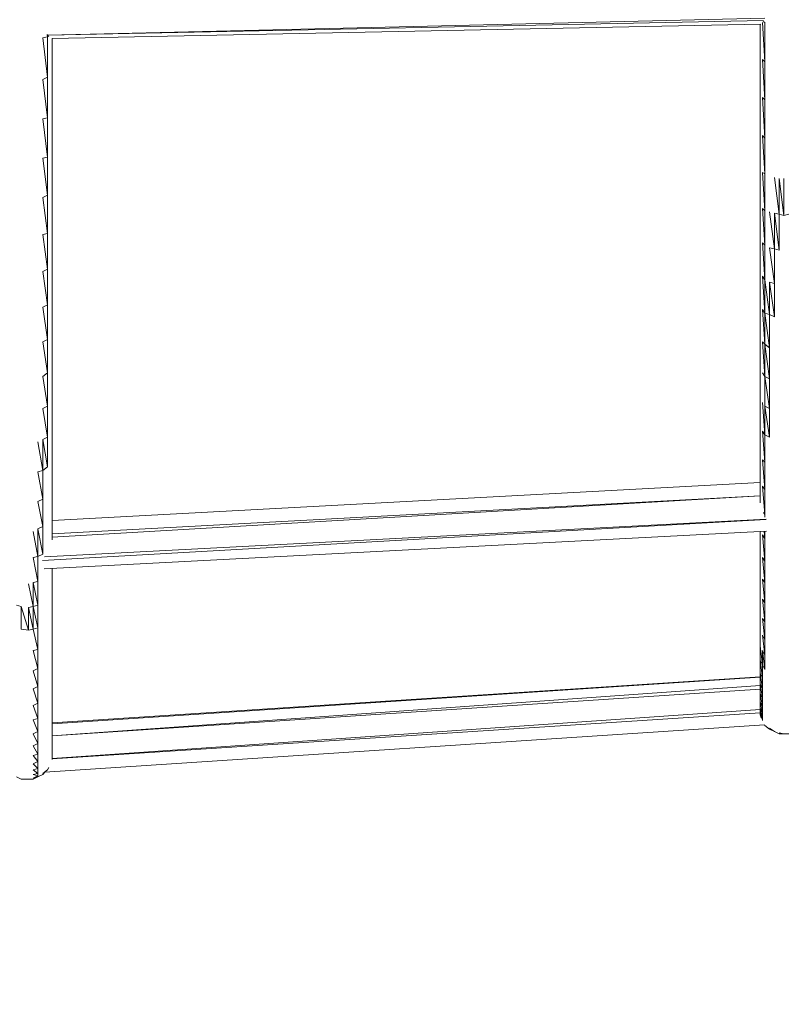
# Model space of a CAD drawing. Units: millimetres. Extents: x -4211 to 3969, y -3388 to 2866.
# Drawn here: x -546 to -261, y -680 to -314 of the extents above; entities that cross this region are included whole.
import ezdxf

# ---------------------------------------------------------------- set-up
doc = ezdxf.new("R2010")
doc.units = ezdxf.units.MM
doc.header["$MEASUREMENT"] = 0
doc.layers.add('layer 1', color=7, linetype='Continuous', lineweight=25)
doc.styles.get("Standard").update_dxf_attribs({"font": 'ariali.ttf', "height": 150})
doc.dimstyles.new('Стиль 150', dxfattribs={"dimtxt": 150, "dimasz": 150, "dimexe": 50, "dimexo": 0, "dimgap": 50, "dimtad": 1, "dimdec": 0, "dimdsep": 32, "dimtxsty": 'Standard', "dimcen": 150, "dimclrd": 256, "dimclre": 256, "dimadec": 0, "dimazin": 0, "dimtfac": 1, "dimtdec": 0, "dimtmove": 0, "dimatfit": 3, "dimfxl": 0, "dimlwd": -1, "dimarcsym": 0})

# ---------------------------------------------------------------- blocks, each defined once
blk = doc.blocks.new('*D11')
at = {"layer": 'Defpoints', "color": 0}
for p in [(2456.3, 913.94), (-1844.03, -1289.21), (2456.3, -1726.88)]:
    blk.add_point(p, dxfattribs=at)
at = {"layer": 'layer 1', "lineweight": -2}
for p, q in [((2456.3, 913.94), (2456.3, -1776.88)), ((-1844.03, -1289.21), (-1844.03, -1776.88))]:
    blk.add_line(p, q, dxfattribs=at)
at = {"layer": 'layer 1'}
blk.add_line((-1694.03, -1726.88), (2306.3, -1726.88), dxfattribs=at)
for points in [[(-1694.03, -1701.88), (-1694.03, -1751.88), (-1844.03, -1726.88)], [(2306.3, -1701.88), (2306.3, -1751.88), (2456.3, -1726.88)]]:
    blk.add_solid(points, dxfattribs=at)
at = {"layer": 'layer 1', "color": 0, "insert": (306.14, -1600.3), "char_height": 150, "attachment_point": 5}
blk.add_mtext('4300', dxfattribs=at)
blk = doc.blocks.new('*D12')
at = {"layer": 'Defpoints', "color": 0}
for p in [(-2322.17, 1043), (-1551.32, 1043), (2163.82, -1418.95)]:
    blk.add_point(p, dxfattribs=at)
at = {"layer": 'layer 1', "lineweight": -2}
for p, q in [((-1551.32, 1043), (-2372.17, 1043)), ((2163.82, -1418.95), (-2372.17, -1418.95))]:
    blk.add_line(p, q, dxfattribs=at)
at = {"layer": 'layer 1'}
blk.add_line((-2322.17, -1268.95), (-2322.17, 893), dxfattribs=at)
for points in [[(-2347.17, 893), (-2297.17, 893), (-2322.17, 1043)], [(-2347.17, -1268.95), (-2297.17, -1268.95), (-2322.17, -1418.95)]]:
    blk.add_solid(points, dxfattribs=at)
at = {"layer": 'layer 1', "color": 0, "insert": (-2448.76, -187.97), "char_height": 150, "attachment_point": 5, "rotation": 90}
blk.add_mtext('2400', dxfattribs=at)

msp = doc.modelspace()

# ---------------------------------------------------------------- linework, layer by layer
at = {"layer": 'layer 1', "color": 7, "lineweight": 20}
msp.add_open_spline([(-1876.19, 2503.83), (-1876.19, 2503.83), (2510.46, 2503.83), (2510.46, 2503.83), (3346.88, 2504.57), (3958.94, 1892.52), (3966.77, 1050.92), (3966.77, 1050.92), (3966.77, -1440.79), (3966.77, -1440.79), (3969.26, -2282.68), (3357.21, -2894.74), (2520.78, -2895.48), (2520.78, -2895.48), (-1865.86, -2895.48), (-1865.86, -2895.48), (-2728.98, -2887.16), (-3341.04, -2275.1), (-3343.53, -1433.21), (-3343.53, -1433.21), (-3343.53, 1058.5), (-3343.53, 1058.5), (-3351.36, 1900.1), (-2739.31, 2512.15), (-1876.19, 2503.83)], degree=3, knots=[0, 0, 0, 0, 0.125, 0.125, 0.125, 0.25, 0.25, 0.25, 0.375, 0.375, 0.375, 0.5, 0.5, 0.5, 0.625, 0.625, 0.625, 0.75, 0.75, 0.75, 0.875, 0.875, 0.875, 1, 1, 1, 1], dxfattribs=at)
at = {"layer": 'layer 1', "color": 7, "lineweight": 15}
for points in [[(-535.56, -319.75), (-535.56, -319.75), (-268.65, -313.46), (-268.65, -313.46)], [(-269.12, -314.33), (-269.12, -314.33), (-535.55, -319.78), (-535.55, -319.78)], [(-269.53, -315.04), (-269.53, -315.04), (-268.67, -329.68), (-268.67, -329.68)], [(-269.35, -314.7), (-269.35, -314.7), (-268.67, -315.04), (-268.67, -315.04)], [(-268.67, -315.04), (-268.67, -315.04), (-268.67, -329.68), (-268.67, -329.68)], [(-533.89, -321.07), (-533.89, -321.07), (-270.17, -315.66), (-270.17, -315.66)], [(-270.44, -315.67), (-270.44, -315.67), (-270.44, -328.35), (-270.44, -328.35)], [(-537.44, -320.81), (-537.44, -320.81), (-535.66, -320.36), (-535.66, -320.36)], [(-535.66, -335.45), (-535.66, -335.45), (-537.44, -320.81), (-537.44, -320.81)], [(-535.66, -320.36), (-535.66, -320.36), (-535.76, -319.49), (-535.76, -319.49)], [(-535.66, -320.36), (-535.66, -320.36), (-535.66, -319.56), (-535.66, -319.56)], [(-535.66, -320.36), (-535.66, -320.36), (-535.09, -320.08), (-535.09, -320.08)], [(-535.66, -335.45), (-535.66, -335.45), (-535.66, -320.36), (-535.66, -320.36)], [(-533.89, -321), (-533.89, -321), (-533.89, -334.11), (-533.89, -334.11)], [(-270.44, -328.35), (-270.44, -328.35), (-270.44, -342.54), (-270.44, -342.54)], [(-269.56, -328.79), (-269.56, -328.79), (-268.67, -343.87), (-268.67, -343.87)], [(-269.56, -328.79), (-269.56, -328.79), (-268.67, -329.68), (-268.67, -329.68)], [(-268.67, -329.68), (-268.67, -329.68), (-268.67, -343.87), (-268.67, -343.87)], [(-537.44, -336.33), (-537.44, -336.33), (-535.66, -335.45), (-535.66, -335.45)], [(-535.66, -350.53), (-535.66, -350.53), (-537.44, -336.33), (-537.44, -336.33)], [(-535.66, -350.53), (-535.66, -350.53), (-535.66, -335.45), (-535.66, -335.45)], [(-533.89, -334.11), (-533.89, -334.11), (-533.89, -349.19), (-533.89, -349.19)], [(-270.44, -342.54), (-270.44, -342.54), (-270.44, -356.29), (-270.44, -356.29)], [(-269.56, -342.99), (-269.56, -342.99), (-268.67, -358.07), (-268.67, -358.07)], [(-269.56, -342.99), (-269.56, -342.99), (-268.67, -343.87), (-268.67, -343.87)], [(-268.67, -343.87), (-268.67, -343.87), (-268.67, -358.07), (-268.67, -358.07)], [(-537.44, -350.97), (-537.44, -350.97), (-535.66, -350.53), (-535.66, -350.53)], [(-535.66, -365.16), (-535.66, -365.16), (-537.44, -350.97), (-537.44, -350.97)], [(-535.66, -365.16), (-535.66, -365.16), (-535.66, -350.53), (-535.66, -350.53)], [(-533.89, -349.19), (-533.89, -349.19), (-533.89, -363.39), (-533.89, -363.39)], [(-270.44, -356.29), (-270.44, -356.29), (-270.44, -370.04), (-270.44, -370.04)], [(-269.56, -357.18), (-269.56, -357.18), (-268.67, -371.37), (-268.67, -371.37)], [(-269.56, -357.18), (-269.56, -357.18), (-268.67, -358.07), (-268.67, -358.07)], [(-268.67, -358.07), (-268.67, -358.07), (-268.67, -371.37), (-268.67, -371.37)], [(-537.44, -365.61), (-537.44, -365.61), (-535.66, -365.16), (-535.66, -365.16)], [(-535.66, -379.36), (-535.66, -379.36), (-537.44, -365.61), (-537.44, -365.61)], [(-535.66, -379.36), (-535.66, -379.36), (-535.66, -365.16), (-535.66, -365.16)], [(-533.89, -363.39), (-533.89, -363.39), (-533.89, -377.58), (-533.89, -377.58)], [(-270.44, -370.04), (-270.44, -370.04), (-270.44, -382.9), (-270.44, -382.9)], [(-269.56, -370.93), (-269.56, -370.93), (-268.67, -385.12), (-268.67, -385.12)], [(-269.56, -370.93), (-269.56, -370.93), (-268.67, -371.37), (-268.67, -371.37)], [(-268.67, -371.37), (-268.67, -371.37), (-268.67, -385.12), (-268.67, -385.12)], [(-265.12, -372.7), (-265.12, -372.7), (-263.35, -386.45), (-263.35, -386.45)], [(-263.35, -373.15), (-263.35, -373.15), (-263.35, -386.45), (-263.35, -386.45)], [(-263.35, -373.15), (-263.35, -373.15), (-261.58, -386.9), (-261.58, -386.9)], [(-261.58, -386.9), (-261.58, -386.9), (-261.58, -373.15), (-261.58, -373.15)], [(-537.44, -380.24), (-537.44, -380.24), (-535.66, -379.36), (-535.66, -379.36)], [(-535.66, -393.55), (-535.66, -393.55), (-537.44, -380.24), (-537.44, -380.24)], [(-535.66, -393.55), (-535.66, -393.55), (-535.66, -379.36), (-535.66, -379.36)], [(-533.89, -377.58), (-533.89, -377.58), (-533.89, -391.77), (-533.89, -391.77)], [(-270.44, -382.9), (-270.44, -382.9), (-270.44, -396.21), (-270.44, -396.21)], [(-269.56, -384.24), (-269.56, -384.24), (-268.67, -397.98), (-268.67, -397.98)], [(-269.56, -384.24), (-269.56, -384.24), (-268.67, -385.12), (-268.67, -385.12)], [(-268.67, -385.12), (-268.67, -385.12), (-268.67, -397.98), (-268.67, -397.98)], [(-266.9, -385.56), (-266.9, -385.56), (-265.12, -399.31), (-265.12, -399.31)], [(-265.12, -386.01), (-265.12, -386.01), (-265.12, -399.31), (-265.12, -399.31)], [(-265.12, -386.01), (-265.12, -386.01), (-263.35, -399.76), (-263.35, -399.76)], [(-265.12, -386.01), (-265.12, -386.01), (-263.35, -386.45), (-263.35, -386.45)], [(-263.35, -386.45), (-263.35, -386.45), (-263.35, -399.76), (-263.35, -399.76)], [(-263.35, -386.45), (-263.35, -386.45), (-261.58, -386.9), (-261.58, -386.9)], [(-261.58, -386.9), (-261.58, -386.9), (-259.8, -386.45), (-259.8, -386.45)], [(-533.89, -391.77), (-533.89, -391.77), (-533.89, -405.08), (-533.89, -405.08)], [(-537.44, -393.99), (-537.44, -393.99), (-535.66, -393.55), (-535.66, -393.55)], [(-535.66, -406.85), (-535.66, -406.85), (-537.44, -393.99), (-537.44, -393.99)], [(-535.66, -406.85), (-535.66, -406.85), (-535.66, -393.55), (-535.66, -393.55)], [(-270.44, -396.21), (-270.44, -396.21), (-270.44, -408.62), (-270.44, -408.62)], [(-269.56, -397.1), (-269.56, -397.1), (-268.67, -410.84), (-268.67, -410.84)], [(-269.56, -397.1), (-269.56, -397.1), (-268.67, -397.98), (-268.67, -397.98)], [(-268.67, -397.98), (-268.67, -397.98), (-268.67, -410.84), (-268.67, -410.84)], [(-266.9, -398.87), (-266.9, -398.87), (-265.12, -412.18), (-265.12, -412.18)], [(-266.9, -398.87), (-266.9, -398.87), (-265.12, -399.31), (-265.12, -399.31)], [(-265.12, -399.31), (-265.12, -399.31), (-265.12, -412.18), (-265.12, -412.18)], [(-265.12, -399.31), (-265.12, -399.31), (-263.35, -399.76), (-263.35, -399.76)], [(-533.89, -405.08), (-533.89, -405.08), (-533.89, -418.38), (-533.89, -418.38)], [(-537.44, -407.74), (-537.44, -407.74), (-535.66, -406.85), (-535.66, -406.85)], [(-535.66, -420.16), (-535.66, -420.16), (-537.44, -407.74), (-537.44, -407.74)], [(-535.66, -420.16), (-535.66, -420.16), (-535.66, -406.85), (-535.66, -406.85)], [(-270.44, -408.62), (-270.44, -408.62), (-270.44, -421.04), (-270.44, -421.04)], [(-269.56, -409.51), (-269.56, -409.51), (-268.67, -423.27), (-268.67, -423.27)], [(-269.56, -409.51), (-269.56, -409.51), (-268.67, -410.84), (-268.67, -410.84)], [(-268.67, -410.84), (-268.67, -410.84), (-268.67, -423.27), (-268.67, -423.27)], [(-268.67, -410.84), (-268.67, -410.84), (-266.9, -423.7), (-266.9, -423.7)], [(-266.9, -411.73), (-266.9, -411.73), (-266.9, -423.7), (-266.9, -423.7)], [(-266.9, -411.73), (-266.9, -411.73), (-265.12, -424.59), (-265.12, -424.59)], [(-266.9, -411.73), (-266.9, -411.73), (-265.12, -412.18), (-265.12, -412.18)], [(-265.12, -412.18), (-265.12, -412.18), (-265.12, -424.59), (-265.12, -424.59)], [(-537.44, -421.04), (-537.44, -421.04), (-535.66, -420.16), (-535.66, -420.16)], [(-535.66, -433.02), (-535.66, -433.02), (-537.44, -421.04), (-537.44, -421.04)], [(-535.66, -433.02), (-535.66, -433.02), (-535.66, -420.16), (-535.66, -420.16)], [(-533.89, -418.38), (-533.89, -418.38), (-533.89, -430.81), (-533.89, -430.81)], [(-270.44, -421.04), (-270.44, -421.04), (-270.44, -432.58), (-270.44, -432.58)], [(-269.56, -421.93), (-269.56, -421.93), (-268.67, -434.79), (-268.67, -434.79)], [(-269.56, -421.93), (-269.56, -421.93), (-268.67, -423.27), (-268.67, -423.27)], [(-268.67, -423.27), (-268.67, -423.27), (-268.67, -434.79), (-268.67, -434.79)], [(-268.67, -423.27), (-268.67, -423.27), (-266.9, -436.13), (-266.9, -436.13)], [(-268.67, -423.27), (-268.67, -423.27), (-266.9, -423.7), (-266.9, -423.7)], [(-266.9, -423.7), (-266.9, -423.7), (-266.9, -436.13), (-266.9, -436.13)], [(-266.9, -423.7), (-266.9, -423.7), (-265.12, -424.59), (-265.12, -424.59)], [(-533.89, -430.81), (-533.89, -430.81), (-533.89, -443.22), (-533.89, -443.22)], [(-537.44, -433.9), (-537.44, -433.9), (-535.66, -433.02), (-535.66, -433.02)], [(-535.66, -445.44), (-535.66, -445.44), (-537.44, -433.9), (-537.44, -433.9)], [(-535.66, -445.44), (-535.66, -445.44), (-535.66, -433.02), (-535.66, -433.02)], [(-270.44, -432.58), (-270.44, -432.58), (-270.44, -444.1), (-270.44, -444.1)], [(-269.56, -433.9), (-269.56, -433.9), (-268.67, -446.76), (-268.67, -446.76)], [(-269.56, -433.9), (-269.56, -433.9), (-268.67, -434.79), (-268.67, -434.79)], [(-268.67, -434.79), (-268.67, -434.79), (-268.67, -446.76), (-268.67, -446.76)], [(-268.67, -434.79), (-268.67, -434.79), (-266.9, -447.65), (-266.9, -447.65)], [(-268.67, -434.79), (-268.67, -434.79), (-266.9, -436.13), (-266.9, -436.13)], [(-266.9, -436.13), (-266.9, -436.13), (-266.9, -447.65), (-266.9, -447.65)], [(-533.89, -443.22), (-533.89, -443.22), (-533.89, -455.19), (-533.89, -455.19)], [(-537.44, -446.76), (-537.44, -446.76), (-535.66, -445.44), (-535.66, -445.44)], [(-535.66, -457.86), (-535.66, -457.86), (-537.44, -446.76), (-537.44, -446.76)], [(-535.66, -457.86), (-535.66, -457.86), (-535.66, -445.44), (-535.66, -445.44)], [(-270.44, -444.1), (-270.44, -444.1), (-270.44, -455.19), (-270.44, -455.19)], [(-269.56, -445.44), (-269.56, -445.44), (-268.67, -446.76), (-268.67, -446.76)], [(-268.67, -446.76), (-268.67, -446.76), (-268.67, -457.86), (-268.67, -457.86)], [(-268.67, -446.76), (-268.67, -446.76), (-266.9, -458.75), (-266.9, -458.75)], [(-268.67, -446.76), (-268.67, -446.76), (-266.9, -447.65), (-266.9, -447.65)], [(-266.9, -447.65), (-266.9, -447.65), (-266.9, -458.75), (-266.9, -458.75)], [(-537.44, -458.75), (-537.44, -458.75), (-535.66, -457.86), (-535.66, -457.86)], [(-535.66, -469.39), (-535.66, -469.39), (-535.66, -457.86), (-535.66, -457.86)], [(-533.89, -455.19), (-533.89, -455.19), (-533.89, -466.73), (-533.89, -466.73)], [(-270.44, -455.19), (-270.44, -455.19), (-270.44, -465.84), (-270.44, -465.84)], [(-269.56, -456.53), (-269.56, -456.53), (-268.67, -468.5), (-268.67, -468.5)], [(-268.67, -457.86), (-268.67, -457.86), (-268.67, -468.5), (-268.67, -468.5)], [(-268.67, -457.86), (-268.67, -457.86), (-266.9, -469.39), (-266.9, -469.39)], [(-268.67, -457.86), (-268.67, -457.86), (-266.9, -458.75), (-266.9, -458.75)], [(-535.66, -469.39), (-535.66, -469.39), (-537.44, -458.75), (-537.44, -458.75)], [(-266.9, -458.75), (-266.9, -458.75), (-266.9, -469.39), (-266.9, -469.39)], [(-533.89, -466.73), (-533.89, -466.73), (-533.89, -477.81), (-533.89, -477.81)], [(-270.44, -465.84), (-270.44, -465.84), (-270.44, -476.04), (-270.44, -476.04)], [(-269.56, -467.17), (-269.56, -467.17), (-268.67, -478.7), (-268.67, -478.7)], [(-269.56, -467.17), (-269.56, -467.17), (-268.67, -468.5), (-268.67, -468.5)], [(-268.67, -468.5), (-268.67, -468.5), (-268.67, -478.7), (-268.67, -478.7)], [(-268.67, -468.5), (-268.67, -468.5), (-266.9, -469.39), (-266.9, -469.39)], [(-537.44, -481.81), (-537.44, -481.81), (-539.22, -471.16), (-539.22, -471.16)], [(-537.44, -470.27), (-537.44, -470.27), (-535.66, -469.39), (-535.66, -469.39)], [(-535.66, -480.47), (-535.66, -480.47), (-537.44, -470.27), (-537.44, -470.27)], [(-537.44, -481.81), (-537.44, -481.81), (-537.44, -470.27), (-537.44, -470.27)], [(-535.66, -480.47), (-535.66, -480.47), (-535.66, -469.39), (-535.66, -469.39)], [(-270.44, -476.04), (-270.44, -476.04), (-270.44, -485.8), (-270.44, -485.8)], [(-533.89, -477.81), (-533.89, -477.81), (-533.89, -488.9), (-533.89, -488.9)], [(-269.56, -477.81), (-269.56, -477.81), (-268.67, -488.9), (-268.67, -488.9)], [(-269.56, -477.81), (-269.56, -477.81), (-268.67, -478.7), (-268.67, -478.7)], [(-268.67, -478.7), (-268.67, -478.7), (-268.67, -488.9), (-268.67, -488.9)], [(-539.22, -482.25), (-539.22, -482.25), (-537.44, -481.81), (-537.44, -481.81)], [(-537.44, -492.45), (-537.44, -492.45), (-539.22, -482.25), (-539.22, -482.25)], [(-537.44, -481.81), (-537.44, -481.81), (-535.66, -480.47), (-535.66, -480.47)], [(-537.44, -492.45), (-537.44, -492.45), (-537.44, -481.81), (-537.44, -481.81)], [(-270.44, -486.27), (-270.44, -486.27), (-533.89, -500.36), (-533.89, -500.36)], [(-270.44, -485.8), (-270.44, -485.8), (-270.44, -493.85), (-270.44, -493.85)], [(-533.89, -488.9), (-533.89, -488.9), (-533.89, -499.1), (-533.89, -499.1)], [(-269.56, -487.58), (-269.56, -487.58), (-268.67, -498.21), (-268.67, -498.21)], [(-269.56, -487.58), (-269.56, -487.58), (-268.67, -488.9), (-268.67, -488.9)], [(-268.67, -488.9), (-268.67, -488.9), (-268.67, -498.21), (-268.67, -498.21)], [(-539.22, -493.33), (-539.22, -493.33), (-537.44, -492.45), (-537.44, -492.45)], [(-537.44, -502.65), (-537.44, -502.65), (-539.22, -493.33), (-539.22, -493.33)], [(-537.44, -502.65), (-537.44, -502.65), (-537.44, -492.45), (-537.44, -492.45)], [(-270.44, -491.15), (-270.44, -491.15), (-533.89, -505.29), (-533.89, -505.29)], [(-270.44, -491.19), (-270.44, -491.19), (-533.89, -506.57), (-533.89, -506.57)], [(-269.22, -497.39), (-269.22, -497.39), (-268.67, -498.21), (-268.67, -498.21)], [(-268.67, -498.21), (-268.67, -498.21), (-268.67, -499.16), (-268.67, -499.16)], [(-537.46, -515.22), (-537.46, -515.22), (-268.21, -499.97), (-268.21, -499.97)], [(-536.76, -513.87), (-536.76, -513.87), (-268.23, -499.94), (-268.23, -499.94)], [(-533.89, -499.1), (-533.89, -499.1), (-533.89, -507.6), (-533.89, -507.6)], [(-539.22, -513.74), (-539.22, -513.74), (-540.99, -504.42), (-540.99, -504.42)], [(-539.22, -503.53), (-539.22, -503.53), (-537.44, -502.65), (-537.44, -502.65)], [(-537.44, -512.85), (-537.44, -512.85), (-539.22, -503.53), (-539.22, -503.53)], [(-539.22, -513.74), (-539.22, -513.74), (-539.22, -503.53), (-539.22, -503.53)], [(-537.44, -512.85), (-537.44, -512.85), (-537.44, -502.65), (-537.44, -502.65)], [(-536.94, -518.32), (-536.94, -518.32), (-268.06, -504.36), (-268.06, -504.36)], [(-270.44, -504.49), (-270.44, -504.49), (-270.44, -512.85), (-270.44, -512.85)], [(-268.91, -504.41), (-268.91, -504.41), (-268.67, -507.09), (-268.67, -507.09)], [(-268.67, -504.4), (-268.67, -504.4), (-268.67, -507.09), (-268.67, -507.09)], [(-269.56, -505.76), (-269.56, -505.76), (-268.67, -515.52), (-268.67, -515.52)], [(-269.56, -505.76), (-269.56, -505.76), (-268.67, -507.09), (-268.67, -507.09)], [(-268.67, -507.09), (-268.67, -507.09), (-268.67, -515.52), (-268.67, -515.52)], [(-539.22, -513.74), (-539.22, -513.74), (-537.44, -512.85), (-537.44, -512.85)], [(-270.44, -512.85), (-270.44, -512.85), (-270.44, -520.39), (-270.44, -520.39)], [(-540.99, -514.18), (-540.99, -514.18), (-539.22, -513.74), (-539.22, -513.74)], [(-539.22, -523.05), (-539.22, -523.05), (-540.99, -514.18), (-540.99, -514.18)], [(-539.22, -523.05), (-539.22, -523.05), (-539.22, -513.74), (-539.22, -513.74)], [(-269.56, -514.18), (-269.56, -514.18), (-268.67, -523.5), (-268.67, -523.5)], [(-269.56, -514.18), (-269.56, -514.18), (-268.67, -515.52), (-268.67, -515.52)], [(-268.67, -515.52), (-268.67, -515.52), (-268.67, -523.5), (-268.67, -523.5)], [(-533.89, -518.16), (-533.89, -518.16), (-533.89, -518.18), (-533.89, -518.18)], [(-533.89, -518.18), (-533.89, -518.18), (-533.89, -526.6), (-533.89, -526.6)], [(-540.99, -523.5), (-540.99, -523.5), (-539.22, -523.05), (-539.22, -523.05)], [(-539.22, -531.92), (-539.22, -531.92), (-540.99, -523.5), (-540.99, -523.5)], [(-540.99, -532.36), (-540.99, -532.36), (-540.99, -523.5), (-540.99, -523.5)], [(-539.22, -531.92), (-539.22, -531.92), (-539.22, -523.05), (-539.22, -523.05)], [(-270.44, -520.39), (-270.44, -520.39), (-270.44, -527.93), (-270.44, -527.93)], [(-269.56, -522.16), (-269.56, -522.16), (-268.67, -531.04), (-268.67, -531.04)], [(-269.56, -522.16), (-269.56, -522.16), (-268.67, -523.5), (-268.67, -523.5)], [(-268.67, -523.5), (-268.67, -523.5), (-268.67, -531.04), (-268.67, -531.04)], [(-540.99, -532.36), (-540.99, -532.36), (-542.77, -523.94), (-542.77, -523.94)], [(-533.89, -526.6), (-533.89, -526.6), (-533.89, -535.03), (-533.89, -535.03)], [(-270.44, -527.93), (-270.44, -527.93), (-270.44, -535.03), (-270.44, -535.03)], [(-269.56, -529.7), (-269.56, -529.7), (-268.67, -538.13), (-268.67, -538.13)], [(-269.56, -529.7), (-269.56, -529.7), (-268.67, -531.04), (-268.67, -531.04)], [(-268.67, -531.04), (-268.67, -531.04), (-268.67, -538.13), (-268.67, -538.13)], [(-547.2, -531.92), (-547.2, -531.92), (-545.43, -532.36), (-545.43, -532.36)], [(-545.43, -532.36), (-545.43, -532.36), (-545.43, -540.79), (-545.43, -540.79)], [(-545.43, -532.36), (-545.43, -532.36), (-542.77, -541.24), (-542.77, -541.24)], [(-542.77, -532.81), (-542.77, -532.81), (-540.99, -532.36), (-540.99, -532.36)], [(-542.77, -541.24), (-542.77, -541.24), (-542.77, -532.81), (-542.77, -532.81)], [(-540.99, -540.79), (-540.99, -540.79), (-542.77, -532.81), (-542.77, -532.81)], [(-540.99, -532.36), (-540.99, -532.36), (-539.22, -531.92), (-539.22, -531.92)], [(-539.22, -540.35), (-539.22, -540.35), (-540.99, -532.36), (-540.99, -532.36)], [(-540.99, -540.79), (-540.99, -540.79), (-540.99, -532.36), (-540.99, -532.36)], [(-539.22, -540.35), (-539.22, -540.35), (-539.22, -531.92), (-539.22, -531.92)], [(-533.89, -535.03), (-533.89, -535.03), (-533.89, -542.57), (-533.89, -542.57)], [(-270.44, -535.03), (-270.44, -535.03), (-270.44, -541.24), (-270.44, -541.24)], [(-269.56, -536.81), (-269.56, -536.81), (-268.67, -544.78), (-268.67, -544.78)], [(-269.56, -536.81), (-269.56, -536.81), (-268.67, -538.13), (-268.67, -538.13)], [(-268.67, -538.13), (-268.67, -538.13), (-268.67, -544.78), (-268.67, -544.78)], [(-545.43, -540.79), (-545.43, -540.79), (-542.77, -541.24), (-542.77, -541.24)], [(-542.77, -541.24), (-542.77, -541.24), (-540.99, -540.79), (-540.99, -540.79)], [(-540.99, -540.79), (-540.99, -540.79), (-539.22, -540.35), (-539.22, -540.35)], [(-539.22, -548.33), (-539.22, -548.33), (-540.99, -540.79), (-540.99, -540.79)], [(-539.22, -548.33), (-539.22, -548.33), (-539.22, -540.35), (-539.22, -540.35)], [(-270.44, -541.24), (-270.44, -541.24), (-270.44, -547.01), (-270.44, -547.01)], [(-533.89, -542.57), (-533.89, -542.57), (-533.89, -550.1), (-533.89, -550.1)], [(-269.56, -543.01), (-269.56, -543.01), (-268.67, -550.55), (-268.67, -550.55)], [(-269.56, -543.01), (-269.56, -543.01), (-268.67, -544.78), (-268.67, -544.78)], [(-268.67, -544.78), (-268.67, -544.78), (-268.67, -550.55), (-268.67, -550.55)], [(-540.99, -548.78), (-540.99, -548.78), (-539.22, -548.33), (-539.22, -548.33)], [(-539.22, -555.43), (-539.22, -555.43), (-540.99, -548.78), (-540.99, -548.78)], [(-539.22, -555.43), (-539.22, -555.43), (-539.22, -548.33), (-539.22, -548.33)], [(-270.44, -547.01), (-270.44, -547.01), (-270.44, -552.32), (-270.44, -552.32)], [(-270.44, -547.01), (-270.44, -547.01), (-269.56, -554.1), (-269.56, -554.1)], [(-269.56, -548.78), (-269.56, -548.78), (-269.56, -554.1), (-269.56, -554.1)], [(-269.56, -548.78), (-269.56, -548.78), (-268.67, -555.87), (-268.67, -555.87)], [(-269.56, -548.78), (-269.56, -548.78), (-268.67, -550.55), (-268.67, -550.55)], [(-533.89, -550.1), (-533.89, -550.1), (-533.89, -556.76), (-533.89, -556.76)], [(-270.44, -552.32), (-270.44, -552.32), (-270.44, -557.21), (-270.44, -557.21)], [(-270.44, -552.32), (-270.44, -552.32), (-269.56, -558.98), (-269.56, -558.98)], [(-270.44, -552.32), (-270.44, -552.32), (-269.56, -554.1), (-269.56, -554.1)], [(-268.67, -550.55), (-268.67, -550.55), (-268.67, -555.87), (-268.67, -555.87)], [(-540.99, -556.32), (-540.99, -556.32), (-539.22, -555.43), (-539.22, -555.43)], [(-539.22, -562.09), (-539.22, -562.09), (-540.99, -556.32), (-540.99, -556.32)], [(-539.22, -562.09), (-539.22, -562.09), (-539.22, -555.43), (-539.22, -555.43)], [(-533.89, -556.76), (-533.89, -556.76), (-533.89, -562.53), (-533.89, -562.53)], [(-269.56, -554.1), (-269.56, -554.1), (-269.56, -558.98), (-269.56, -558.98)], [(-269.56, -554.1), (-269.56, -554.1), (-268.67, -555.87), (-268.67, -555.87)], [(-270.44, -558.61), (-270.44, -558.61), (-533.89, -575.65), (-533.89, -575.65)], [(-270.44, -558.62), (-270.44, -558.62), (-533.89, -576.07), (-533.89, -576.07)], [(-270.44, -557.21), (-270.44, -557.21), (-270.44, -561.2), (-270.44, -561.2)], [(-270.44, -557.21), (-270.44, -557.21), (-269.56, -562.97), (-269.56, -562.97)], [(-270.44, -557.21), (-270.44, -557.21), (-269.56, -558.98), (-269.56, -558.98)], [(-269.56, -558.98), (-269.56, -558.98), (-269.56, -562.97), (-269.56, -562.97)], [(-540.99, -562.97), (-540.99, -562.97), (-539.22, -562.09), (-539.22, -562.09)], [(-539.22, -568.29), (-539.22, -568.29), (-540.99, -562.97), (-540.99, -562.97)], [(-539.22, -568.29), (-539.22, -568.29), (-539.22, -562.09), (-539.22, -562.09)], [(-533.89, -580.46), (-533.89, -580.46), (-270.44, -561.82), (-270.44, -561.82)], [(-533.89, -562.53), (-533.89, -562.53), (-533.89, -568.29), (-533.89, -568.29)], [(-270.44, -563.11), (-270.44, -563.11), (-533.89, -580.51), (-533.89, -580.51)], [(-270.44, -561.2), (-270.44, -561.2), (-270.44, -564.75), (-270.44, -564.75)], [(-270.44, -561.2), (-270.44, -561.2), (-269.56, -566.52), (-269.56, -566.52)], [(-270.44, -561.2), (-270.44, -561.2), (-269.56, -562.97), (-269.56, -562.97)], [(-269.56, -562.97), (-269.56, -562.97), (-269.56, -566.52), (-269.56, -566.52)], [(-270.44, -564.75), (-270.44, -564.75), (-270.44, -567.84), (-270.44, -567.84)], [(-270.44, -564.75), (-270.44, -564.75), (-269.56, -569.62), (-269.56, -569.62)], [(-270.44, -564.75), (-270.44, -564.75), (-269.56, -566.52), (-269.56, -566.52)], [(-270.44, -567.84), (-270.44, -567.84), (-270.44, -570.07), (-270.44, -570.07)], [(-270.44, -567.84), (-270.44, -567.84), (-269.56, -571.84), (-269.56, -571.84)], [(-270.44, -567.84), (-270.44, -567.84), (-269.56, -569.62), (-269.56, -569.62)], [(-269.56, -566.52), (-269.56, -566.52), (-269.56, -569.62), (-269.56, -569.62)], [(-540.99, -569.18), (-540.99, -569.18), (-539.22, -568.29), (-539.22, -568.29)], [(-539.22, -574.06), (-539.22, -574.06), (-540.99, -569.18), (-540.99, -569.18)], [(-539.22, -574.06), (-539.22, -574.06), (-539.22, -568.29), (-539.22, -568.29)], [(-533.89, -568.29), (-533.89, -568.29), (-533.89, -573.17), (-533.89, -573.17)], [(-533.89, -588.96), (-533.89, -588.96), (-270.44, -570.69), (-270.44, -570.69)], [(-270.44, -570.07), (-270.44, -570.07), (-270.44, -571.4), (-270.44, -571.4)], [(-270.44, -570.07), (-270.44, -570.07), (-269.56, -573.61), (-269.56, -573.61)], [(-270.44, -570.07), (-270.44, -570.07), (-269.56, -571.84), (-269.56, -571.84)], [(-270.44, -571.4), (-270.44, -571.4), (-270.44, -572.73), (-270.44, -572.73)], [(-270.44, -571.4), (-270.44, -571.4), (-269.56, -574.5), (-269.56, -574.5)], [(-270.44, -571.4), (-270.44, -571.4), (-269.56, -573.61), (-269.56, -573.61)], [(-269.56, -569.62), (-269.56, -569.62), (-269.56, -571.84), (-269.56, -571.84)], [(-540.99, -574.5), (-540.99, -574.5), (-539.22, -574.06), (-539.22, -574.06)], [(-539.22, -578.93), (-539.22, -578.93), (-540.99, -574.5), (-540.99, -574.5)], [(-539.22, -578.93), (-539.22, -578.93), (-539.22, -574.06), (-539.22, -574.06)], [(-533.89, -589.01), (-533.89, -589.01), (-270.44, -571.97), (-270.44, -571.97)], [(-533.89, -573.17), (-533.89, -573.17), (-533.89, -577.61), (-533.89, -577.61)], [(-270.44, -572.73), (-270.44, -572.73), (-270.02, -573.8), (-270.02, -573.8)], [(-270.44, -572.73), (-270.44, -572.73), (-269.56, -574.5), (-269.56, -574.5)], [(-269.56, -571.84), (-269.56, -571.84), (-269.56, -573.61), (-269.56, -573.61)], [(-269.56, -573.61), (-269.56, -573.61), (-269.56, -574.5), (-269.56, -574.5)], [(-269.56, -574.5), (-269.56, -574.5), (-269.56, -574.76), (-269.56, -574.76)], [(-536.65, -594.06), (-536.65, -594.06), (-268.8, -576.36), (-268.8, -576.36)], [(-533.89, -577.61), (-533.89, -577.61), (-533.89, -581.15), (-533.89, -581.15)], [(-268.84, -576.36), (-268.84, -576.36), (-268.67, -576.72), (-268.67, -576.72)], [(-268.67, -576.72), (-268.67, -576.72), (-266.9, -578.05), (-266.9, -578.05)], [(-265.12, -578.93), (-265.12, -578.93), (-266.9, -577.61), (-266.9, -577.61)], [(-266.9, -578.05), (-266.9, -578.05), (-265.12, -578.93), (-265.12, -578.93)], [(-540.99, -579.82), (-540.99, -579.82), (-539.22, -578.93), (-539.22, -578.93)], [(-539.22, -583.37), (-539.22, -583.37), (-540.99, -579.82), (-540.99, -579.82)], [(-539.22, -583.37), (-539.22, -583.37), (-539.22, -578.93), (-539.22, -578.93)], [(-533.89, -581.15), (-533.89, -581.15), (-533.89, -584.26), (-533.89, -584.26)], [(-263.35, -579.82), (-263.35, -579.82), (-265.12, -578.93), (-265.12, -578.93)], [(-261.58, -579.82), (-261.58, -579.82), (-263.35, -579.38), (-263.35, -579.38)], [(-263.35, -579.82), (-263.35, -579.82), (-261.58, -579.82), (-261.58, -579.82)], [(-259.8, -579.82), (-259.8, -579.82), (-261.58, -579.82), (-261.58, -579.82)], [(-540.99, -584.26), (-540.99, -584.26), (-539.22, -583.37), (-539.22, -583.37)], [(-539.22, -587.36), (-539.22, -587.36), (-540.99, -584.26), (-540.99, -584.26)], [(-539.22, -587.36), (-539.22, -587.36), (-539.22, -583.37), (-539.22, -583.37)], [(-533.89, -584.26), (-533.89, -584.26), (-533.89, -586.47), (-533.89, -586.47)], [(-540.99, -587.81), (-540.99, -587.81), (-539.22, -587.36), (-539.22, -587.36)], [(-539.22, -590.03), (-539.22, -590.03), (-540.99, -587.81), (-540.99, -587.81)], [(-539.22, -590.03), (-539.22, -590.03), (-539.22, -587.36), (-539.22, -587.36)], [(-533.89, -586.47), (-533.89, -586.47), (-533.89, -588.25), (-533.89, -588.25)], [(-533.89, -588.25), (-533.89, -588.25), (-533.89, -589.14), (-533.89, -589.14)], [(-533.89, -589.14), (-533.89, -589.14), (-533.89, -589.33), (-533.89, -589.33)], [(-540.99, -590.92), (-540.99, -590.92), (-539.22, -590.03), (-539.22, -590.03)], [(-539.22, -592.69), (-539.22, -592.69), (-540.99, -590.92), (-540.99, -590.92)], [(-540.99, -593.13), (-540.99, -593.13), (-539.22, -592.69), (-539.22, -592.69)], [(-539.22, -594.46), (-539.22, -594.46), (-540.99, -593.13), (-540.99, -593.13)], [(-539.22, -592.69), (-539.22, -592.69), (-539.22, -590.03), (-539.22, -590.03)], [(-539.22, -594.46), (-539.22, -594.46), (-539.22, -592.69), (-539.22, -592.69)], [(-535.66, -593.13), (-535.66, -593.13), (-537.44, -594.46), (-537.44, -594.46)], [(-535.12, -592.31), (-535.12, -592.31), (-535.66, -593.13), (-535.66, -593.13)], [(-547.2, -595.79), (-547.2, -595.79), (-545.43, -596.67), (-545.43, -596.67)], [(-545.43, -596.67), (-545.43, -596.67), (-542.77, -596.67), (-542.77, -596.67)], [(-542.77, -596.67), (-542.77, -596.67), (-540.99, -596.67), (-540.99, -596.67)], [(-540.99, -594.9), (-540.99, -594.9), (-539.22, -594.46), (-539.22, -594.46)], [(-539.22, -595.35), (-539.22, -595.35), (-540.99, -594.9), (-540.99, -594.9)], [(-540.99, -596.23), (-540.99, -596.23), (-539.22, -595.35), (-539.22, -595.35)], [(-540.99, -596.67), (-540.99, -596.67), (-539.22, -595.79), (-539.22, -595.79)], [(-539.22, -595.79), (-539.22, -595.79), (-540.99, -596.23), (-540.99, -596.23)], [(-539.22, -595.35), (-539.22, -595.35), (-539.22, -594.46), (-539.22, -594.46)], [(-539.22, -595.79), (-539.22, -595.79), (-537.44, -594.9), (-537.44, -594.9)], [(-539.22, -595.79), (-539.22, -595.79), (-539.22, -595.35), (-539.22, -595.35)], [(-537.44, -594.9), (-537.44, -594.9), (-536.59, -594.05), (-536.59, -594.05)]]:
    msp.add_open_spline(points, degree=3, dxfattribs=at)

# ---------------------------------------------------------------- dimensions: what is measured, and where the dimension line sits
at = {"layer": 'layer 1'}
dim = msp.add_linear_dim(base=(-2322.17, 1043), p1=(2163.82, -1418.95), p2=(-1551.32, 1043), angle=90, text='2400', dimstyle='Стиль 150', dxfattribs=at)
dim.commit()
dim.dimension.update_dxf_attribs({"geometry": '*D12', "text_midpoint": (-2448.76, -187.97)})
dim = msp.add_linear_dim(base=(2456.3, -1726.88), p1=(-1844.03, -1289.21), p2=(2456.3, 913.94), dimstyle='Стиль 150', dxfattribs=at)
dim.commit()
dim.dimension.update_dxf_attribs({"geometry": '*D11', "text_midpoint": (306.14, -1600.3)})

doc.saveas('drawing.dxf')
